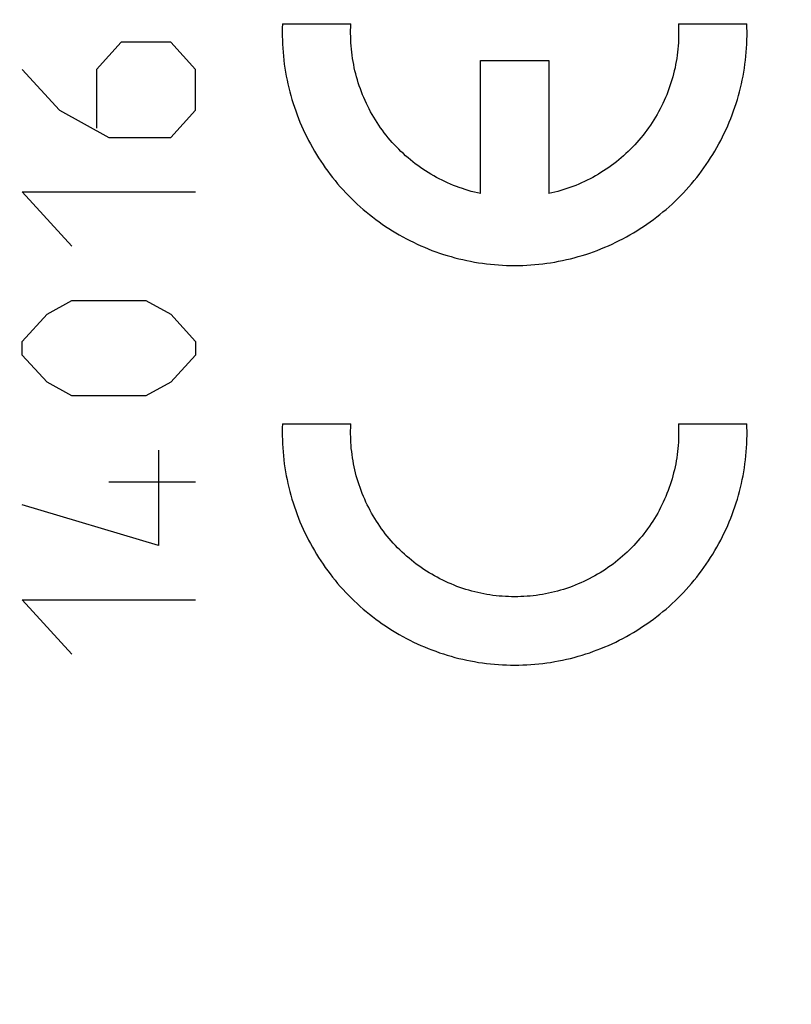
# Model space of a CAD drawing. Units: millimetres. Extents: x -81 to 24, y -24 to 46.
# Drawn here: x -47 to -38, y 0 to 11 of the extents above; entities that cross this region are included whole.
import ezdxf

# ---------------------------------------------------------------- set-up
doc = ezdxf.new("R2010")
doc.units = ezdxf.units.MM
doc.header["$LTSCALE"] = 16.335
doc.layers.get('0').update_dxf_attribs({"linetype": 'CONTINUOUS'})
doc.styles.get("Standard").update_dxf_attribs({"font": 'txt', "width": 0.8})
doc.dimstyles.new('DIMSTYLE_1', dxfattribs={"dimtxt": 3, "dimasz": 3, "dimexe": 1.5, "dimexo": 0.5, "dimgap": 0.75, "dimtad": 1, "dimtxsty": 'STANDARD', "dimblk": '_FILLED', "dimblk1": '_FILLED', "dimblk2": '_FILLED', "dimcen": 0.09, "dimazin": 2, "dimtfac": 1, "dimtofl": 0, "dimtmove": 0, "dimatfit": 3, "dimldrblk": '_FILLED', "dimfxl": 1, "dimtolj": 1, "dimarcsym": 0})

# ---------------------------------------------------------------- blocks, each defined once
blk = doc.blocks.new('_FILLED')
at = {"color": 0, "linetype": 'BYBLOCK'}
blk.add_solid([(0, 0), (-1, 0.3167), (-1, -0.3167)], dxfattribs=at)
blk = doc.blocks.new('*D1')
at = {"color": 7, "linetype": 'CONTINUOUS'}
for p, q in [((-68.472, -19.076), (-68.472, 44)), ((-29.872, 15.25), (-29.872, 44)), ((-68.472, 42.5), (-49.172, 42.5)), ((-29.872, 42.5), (-49.172, 42.5))]:
    blk.add_line(p, q, dxfattribs=at)
at = {"color": 7, "linetype": 'CONTINUOUS', "xscale": 3, "yscale": 3, "zscale": 3, "rotation": 180}
blk.add_blockref('_FILLED', (-68.472, 42.5), dxfattribs=at)
at = {"color": 7, "linetype": 'CONTINUOUS', "xscale": 3, "yscale": 3, "zscale": 3}
blk.add_blockref('_FILLED', (-29.872, 42.5), dxfattribs=at)

msp = doc.modelspace()

# ---------------------------------------------------------------- linework, layer by layer
at = {"color": 250, "linetype": 'CONTINUOUS'}
for p, q in [((-43.92, 10.718), (-43.169, 10.718)), ((-39.576, 10.718), (-38.825, 10.718)), ((-45.688, 10.518), (-45.959, 10.22)), ((-45.145, 10.518), (-45.688, 10.518)), ((-44.874, 10.22), (-45.145, 10.518)), ((-41.747, 8.857), (-41.747, 10.318)), ((-41.747, 10.318), (-40.997, 10.318)), ((-40.997, 10.318), (-40.997, 8.857)), ((-46.773, 10.22), (-46.366, 9.772)), ((-45.959, 10.22), (-45.959, 9.573)), ((-44.874, 9.772), (-44.874, 10.22)), ((-46.366, 9.772), (-45.824, 9.473)), ((-45.145, 9.473), (-44.874, 9.772)), ((-45.824, 9.473), (-45.145, 9.473)), ((-46.231, 8.279), (-46.773, 8.876)), ((-46.773, 8.876), (-44.874, 8.876)), ((-46.502, 7.533), (-46.231, 7.682)), ((-46.231, 7.682), (-45.417, 7.682)), ((-45.417, 7.682), (-45.145, 7.533)), ((-46.773, 7.234), (-46.502, 7.533)), ((-45.145, 7.533), (-44.874, 7.234)), ((-46.773, 7.085), (-46.773, 7.234)), ((-44.874, 7.234), (-44.874, 7.085)), ((-46.502, 6.786), (-46.773, 7.085)), ((-44.874, 7.085), (-45.145, 6.786)), ((-46.231, 6.637), (-46.502, 6.786)), ((-45.145, 6.786), (-45.417, 6.637)), ((-45.417, 6.637), (-46.231, 6.637)), ((-43.92, 6.332), (-43.169, 6.332)), ((-39.576, 6.332), (-38.825, 6.332)), ((-45.281, 6.04), (-45.281, 4.995)), ((-44.874, 5.692), (-45.824, 5.692)), ((-45.281, 4.995), (-46.773, 5.443)), ((-46.773, 4.398), (-44.874, 4.398)), ((-46.231, 3.801), (-46.773, 4.398))]:
    msp.add_line(p, q, dxfattribs=at)
for points in [[(-43.92, 10.718), (-43.921, 10.673), (-43.922, 10.629), (-43.921, 10.585), (-43.92, 10.541), (-43.919, 10.497), (-43.916, 10.453), (-43.913, 10.409), (-43.909, 10.365), (-43.904, 10.321), (-43.899, 10.277), (-43.892, 10.233), (-43.885, 10.19), (-43.878, 10.146), (-43.869, 10.103), (-43.86, 10.06), (-43.85, 10.017), (-43.839, 9.974), (-43.828, 9.932), (-43.815, 9.889), (-43.802, 9.847), (-43.789, 9.805), (-43.774, 9.763), (-43.759, 9.722), (-43.743, 9.681), (-43.727, 9.64), (-43.709, 9.599), (-43.691, 9.559), (-43.673, 9.519), (-43.653, 9.479), (-43.633, 9.44), (-43.613, 9.401), (-43.591, 9.362), (-43.569, 9.324), (-43.546, 9.286), (-43.523, 9.249), (-43.499, 9.212), (-43.474, 9.175), (-43.449, 9.139), (-43.423, 9.103), (-43.397, 9.068), (-43.37, 9.033), (-43.342, 8.999), (-43.314, 8.965), (-43.285, 8.931), (-43.255, 8.898), (-43.225, 8.866), (-43.195, 8.834), (-43.163, 8.803), (-43.132, 8.772), (-43.1, 8.742), (-43.067, 8.712), (-43.034, 8.683), (-43, 8.655), (-42.966, 8.627), (-42.931, 8.6), (-42.896, 8.573), (-42.86, 8.547), (-42.824, 8.522), (-42.788, 8.497), (-42.751, 8.472), (-42.713, 8.449), (-42.676, 8.426), (-42.638, 8.404), (-42.599, 8.382), (-42.56, 8.361), (-42.521, 8.341), (-42.481, 8.322), (-42.442, 8.303), (-42.401, 8.285), (-42.361, 8.267), (-42.32, 8.25), (-42.279, 8.234), (-42.237, 8.219), (-42.196, 8.204), (-42.154, 8.19), (-42.112, 8.177), (-42.069, 8.165), (-42.027, 8.153), (-41.984, 8.142), (-41.941, 8.132), (-41.898, 8.122), (-41.855, 8.114), (-41.811, 8.106), (-41.768, 8.098), (-41.724, 8.092), (-41.681, 8.086), (-41.637, 8.081), (-41.593, 8.077), (-41.549, 8.074), (-41.505, 8.071), (-41.461, 8.069), (-41.416, 8.068), (-41.372, 8.068), (-41.328, 8.068), (-41.284, 8.069), (-41.24, 8.071), (-41.196, 8.074), (-41.152, 8.077), (-41.108, 8.081), (-41.064, 8.086), (-41.02, 8.092), (-40.977, 8.098), (-40.933, 8.106), (-40.89, 8.114), (-40.847, 8.122), (-40.803, 8.132), (-40.761, 8.142), (-40.718, 8.153), (-40.675, 8.165), (-40.633, 8.177), (-40.591, 8.19), (-40.549, 8.204), (-40.507, 8.219), (-40.466, 8.234), (-40.425, 8.25), (-40.384, 8.267), (-40.343, 8.285), (-40.303, 8.303), (-40.263, 8.322), (-40.224, 8.341), (-40.184, 8.361), (-40.146, 8.382), (-40.107, 8.404), (-40.069, 8.426), (-40.031, 8.449), (-39.994, 8.472), (-39.957, 8.497), (-39.921, 8.522), (-39.884, 8.547), (-39.849, 8.573), (-39.814, 8.6), (-39.779, 8.627), (-39.745, 8.655), (-39.711, 8.683), (-39.678, 8.712), (-39.645, 8.742), (-39.613, 8.772), (-39.581, 8.803), (-39.55, 8.834), (-39.52, 8.866), (-39.49, 8.898), (-39.46, 8.931), (-39.431, 8.965), (-39.403, 8.999), (-39.375, 9.033), (-39.348, 9.068), (-39.321, 9.103), (-39.296, 9.139), (-39.27, 9.175), (-39.246, 9.212), (-39.222, 9.249), (-39.198, 9.286), (-39.176, 9.324), (-39.153, 9.362), (-39.132, 9.401), (-39.111, 9.44), (-39.091, 9.479), (-39.072, 9.519), (-39.053, 9.559), (-39.035, 9.599), (-39.018, 9.64), (-39.001, 9.681), (-38.986, 9.722), (-38.97, 9.763), (-38.956, 9.805), (-38.942, 9.847), (-38.929, 9.889), (-38.917, 9.932), (-38.906, 9.974), (-38.895, 10.017), (-38.885, 10.06), (-38.876, 10.103), (-38.867, 10.146), (-38.859, 10.19), (-38.852, 10.233), (-38.846, 10.277), (-38.84, 10.321), (-38.836, 10.365), (-38.832, 10.409), (-38.828, 10.453), (-38.826, 10.497), (-38.824, 10.541)], [(-41.747, 8.857), (-41.781, 8.865), (-41.814, 8.873), (-41.848, 8.881), (-41.881, 8.891), (-41.914, 8.901), (-41.946, 8.912), (-41.979, 8.923), (-42.011, 8.935), (-42.043, 8.947), (-42.075, 8.961), (-42.107, 8.974), (-42.138, 8.989), (-42.169, 9.004), (-42.2, 9.019), (-42.23, 9.035), (-42.26, 9.052), (-42.29, 9.069), (-42.32, 9.087), (-42.349, 9.106), (-42.378, 9.125), (-42.406, 9.144), (-42.434, 9.164), (-42.462, 9.185), (-42.489, 9.206), (-42.516, 9.228), (-42.542, 9.25), (-42.568, 9.272), (-42.593, 9.295), (-42.619, 9.319), (-42.643, 9.343), (-42.667, 9.368), (-42.691, 9.393), (-42.714, 9.418), (-42.737, 9.444), (-42.759, 9.47), (-42.781, 9.497), (-42.802, 9.524), (-42.823, 9.552), (-42.843, 9.58), (-42.862, 9.608), (-42.881, 9.637), (-42.9, 9.666), (-42.918, 9.695), (-42.935, 9.725), (-42.952, 9.755), (-42.968, 9.786), (-42.984, 9.816), (-42.999, 9.847), (-43.013, 9.879), (-43.027, 9.91), (-43.04, 9.942), (-43.053, 9.974), (-43.065, 10.006), (-43.076, 10.039), (-43.087, 10.072), (-43.097, 10.105), (-43.107, 10.138), (-43.116, 10.171), (-43.124, 10.204), (-43.131, 10.238), (-43.138, 10.272), (-43.145, 10.306), (-43.15, 10.34), (-43.155, 10.374), (-43.16, 10.408), (-43.163, 10.442), (-43.166, 10.477), (-43.169, 10.511), (-43.17, 10.545), (-43.171, 10.58), (-43.172, 10.614), (-43.172, 10.649), (-43.171, 10.683), (-43.169, 10.718)], [(-39.576, 10.718), (-39.574, 10.683), (-39.573, 10.649), (-39.573, 10.614), (-39.573, 10.58), (-39.574, 10.545), (-39.576, 10.511), (-39.578, 10.477), (-39.581, 10.442), (-39.585, 10.408), (-39.589, 10.374), (-39.594, 10.34), (-39.6, 10.306), (-39.606, 10.272), (-39.613, 10.238), (-39.621, 10.204), (-39.629, 10.171), (-39.638, 10.138), (-39.648, 10.105), (-39.658, 10.072), (-39.668, 10.039), (-39.68, 10.006), (-39.692, 9.974), (-39.704, 9.942), (-39.718, 9.91), (-39.731, 9.879), (-39.746, 9.847), (-39.761, 9.816), (-39.777, 9.786), (-39.793, 9.755), (-39.81, 9.725), (-39.827, 9.695), (-39.845, 9.666), (-39.863, 9.637), (-39.882, 9.608), (-39.902, 9.58), (-39.922, 9.552), (-39.943, 9.524), (-39.964, 9.497), (-39.986, 9.47), (-40.008, 9.444), (-40.031, 9.418), (-40.054, 9.393), (-40.077, 9.368), (-40.102, 9.343), (-40.126, 9.319), (-40.151, 9.295), (-40.177, 9.272), (-40.203, 9.25), (-40.229, 9.228), (-40.256, 9.206), (-40.283, 9.185), (-40.311, 9.164), (-40.339, 9.144), (-40.367, 9.125), (-40.396, 9.106), (-40.425, 9.087), (-40.454, 9.069), (-40.484, 9.052), (-40.514, 9.035), (-40.545, 9.019), (-40.576, 9.004), (-40.607, 8.989), (-40.638, 8.974), (-40.669, 8.961), (-40.701, 8.947), (-40.733, 8.935), (-40.766, 8.923), (-40.798, 8.912), (-40.831, 8.901), (-40.864, 8.891), (-40.897, 8.881), (-40.93, 8.873), (-40.964, 8.865), (-40.997, 8.857)], [(-38.824, 10.541), (-38.824, 10.559), (-38.823, 10.576), (-38.823, 10.594), (-38.823, 10.612), (-38.823, 10.629), (-38.823, 10.647), (-38.824, 10.665), (-38.824, 10.682), (-38.824, 10.7), (-38.825, 10.718)], [(-43.92, 6.332), (-43.921, 6.288), (-43.922, 6.244), (-43.921, 6.2), (-43.92, 6.156), (-43.919, 6.112), (-43.916, 6.068), (-43.913, 6.024), (-43.909, 5.98), (-43.904, 5.936), (-43.899, 5.892), (-43.892, 5.848), (-43.885, 5.805), (-43.878, 5.761), (-43.869, 5.718), (-43.86, 5.675), (-43.85, 5.632), (-43.839, 5.589), (-43.828, 5.546), (-43.815, 5.504), (-43.802, 5.462), (-43.789, 5.42), (-43.774, 5.378), (-43.759, 5.337), (-43.743, 5.295), (-43.727, 5.255), (-43.709, 5.214), (-43.691, 5.174), (-43.673, 5.134), (-43.653, 5.094), (-43.633, 5.055), (-43.613, 5.016), (-43.591, 4.977), (-43.569, 4.939), (-43.546, 4.901), (-43.523, 4.863), (-43.499, 4.826), (-43.474, 4.79), (-43.449, 4.754), (-43.423, 4.718), (-43.397, 4.683), (-43.37, 4.648), (-43.342, 4.613), (-43.314, 4.58), (-43.285, 4.546), (-43.255, 4.513), (-43.225, 4.481), (-43.195, 4.449), (-43.163, 4.418), (-43.132, 4.387), (-43.1, 4.357), (-43.067, 4.327), (-43.034, 4.298), (-43, 4.27), (-42.966, 4.242), (-42.931, 4.215), (-42.896, 4.188), (-42.86, 4.162), (-42.824, 4.136), (-42.788, 4.112), (-42.751, 4.087), (-42.713, 4.064), (-42.676, 4.041), (-42.638, 4.019), (-42.599, 3.997), (-42.56, 3.976), (-42.521, 3.956), (-42.481, 3.936), (-42.442, 3.918), (-42.401, 3.899), (-42.361, 3.882), (-42.32, 3.865), (-42.279, 3.849), (-42.237, 3.834), (-42.196, 3.819), (-42.154, 3.805), (-42.112, 3.792), (-42.069, 3.78), (-42.027, 3.768), (-41.984, 3.757), (-41.941, 3.747), (-41.898, 3.737), (-41.855, 3.729), (-41.811, 3.721), (-41.768, 3.713), (-41.724, 3.707), (-41.681, 3.701), (-41.637, 3.696), (-41.593, 3.692), (-41.549, 3.689), (-41.505, 3.686), (-41.461, 3.684), (-41.416, 3.683), (-41.372, 3.682), (-41.328, 3.683), (-41.284, 3.684), (-41.24, 3.686), (-41.196, 3.689), (-41.152, 3.692), (-41.108, 3.696), (-41.064, 3.701), (-41.02, 3.707), (-40.977, 3.713), (-40.933, 3.721), (-40.89, 3.729), (-40.847, 3.737), (-40.803, 3.747), (-40.761, 3.757), (-40.718, 3.768), (-40.675, 3.78), (-40.633, 3.792), (-40.591, 3.805), (-40.549, 3.819), (-40.507, 3.834), (-40.466, 3.849), (-40.425, 3.865), (-40.384, 3.882), (-40.343, 3.899), (-40.303, 3.918), (-40.263, 3.936), (-40.224, 3.956), (-40.184, 3.976), (-40.146, 3.997), (-40.107, 4.019), (-40.069, 4.041), (-40.031, 4.064), (-39.994, 4.087), (-39.957, 4.112), (-39.921, 4.136), (-39.884, 4.162), (-39.849, 4.188), (-39.814, 4.215), (-39.779, 4.242), (-39.745, 4.27), (-39.711, 4.298), (-39.678, 4.327), (-39.645, 4.357), (-39.613, 4.387), (-39.581, 4.418), (-39.55, 4.449), (-39.52, 4.481), (-39.49, 4.513), (-39.46, 4.546), (-39.431, 4.58), (-39.403, 4.613), (-39.375, 4.648), (-39.348, 4.683), (-39.321, 4.718), (-39.296, 4.754), (-39.27, 4.79), (-39.246, 4.826), (-39.222, 4.863), (-39.198, 4.901), (-39.176, 4.939), (-39.153, 4.977), (-39.132, 5.016), (-39.111, 5.055), (-39.091, 5.094), (-39.072, 5.134), (-39.053, 5.174), (-39.035, 5.214), (-39.018, 5.255), (-39.001, 5.295), (-38.986, 5.337), (-38.97, 5.378), (-38.956, 5.42), (-38.942, 5.462), (-38.929, 5.504), (-38.917, 5.546), (-38.906, 5.589), (-38.895, 5.632), (-38.885, 5.675), (-38.876, 5.718), (-38.867, 5.761), (-38.859, 5.805), (-38.852, 5.848), (-38.846, 5.892), (-38.84, 5.936), (-38.836, 5.98), (-38.832, 6.024), (-38.828, 6.068), (-38.826, 6.112), (-38.824, 6.156)], [(-43.171, 6.196), (-43.172, 6.21), (-43.172, 6.224), (-43.172, 6.237), (-43.172, 6.251), (-43.172, 6.264), (-43.171, 6.278), (-43.171, 6.292), (-43.17, 6.305), (-43.17, 6.319), (-43.169, 6.332)], [(-39.576, 6.332), (-39.574, 6.298), (-39.573, 6.264), (-39.573, 6.23), (-39.573, 6.196), (-39.574, 6.162), (-39.576, 6.128), (-39.578, 6.094), (-39.581, 6.06), (-39.585, 6.027), (-39.589, 5.993), (-39.594, 5.959), (-39.599, 5.926), (-39.605, 5.892), (-39.612, 5.859), (-39.62, 5.825), (-39.628, 5.792), (-39.636, 5.759), (-39.645, 5.727), (-39.655, 5.694), (-39.666, 5.662), (-39.677, 5.63), (-39.689, 5.598), (-39.701, 5.566), (-39.714, 5.534), (-39.727, 5.503), (-39.741, 5.472), (-39.756, 5.441), (-39.771, 5.411), (-39.787, 5.381), (-39.803, 5.351), (-39.82, 5.321), (-39.838, 5.292), (-39.856, 5.263), (-39.875, 5.235), (-39.894, 5.207), (-39.913, 5.179), (-39.933, 5.152), (-39.954, 5.125), (-39.975, 5.098), (-39.997, 5.072), (-40.019, 5.046), (-40.042, 5.02), (-40.065, 4.996), (-40.089, 4.971), (-40.113, 4.947), (-40.137, 4.923), (-40.162, 4.9), (-40.188, 4.878), (-40.214, 4.855), (-40.24, 4.834), (-40.266, 4.813), (-40.293, 4.792), (-40.321, 4.772), (-40.349, 4.752), (-40.377, 4.733), (-40.405, 4.714), (-40.434, 4.696), (-40.463, 4.679), (-40.493, 4.662), (-40.523, 4.646), (-40.553, 4.63), (-40.583, 4.615), (-40.614, 4.6), (-40.645, 4.586), (-40.676, 4.573), (-40.708, 4.56), (-40.74, 4.547), (-40.772, 4.536), (-40.804, 4.525), (-40.836, 4.514), (-40.869, 4.504), (-40.901, 4.495), (-40.934, 4.487), (-40.967, 4.479), (-41.001, 4.471), (-41.034, 4.465), (-41.068, 4.458), (-41.101, 4.453), (-41.135, 4.448), (-41.169, 4.444), (-41.202, 4.44), (-41.236, 4.438), (-41.27, 4.435), (-41.304, 4.434), (-41.338, 4.433), (-41.372, 4.432), (-41.406, 4.433), (-41.44, 4.434), (-41.474, 4.435), (-41.508, 4.438), (-41.542, 4.44), (-41.576, 4.444), (-41.61, 4.448), (-41.644, 4.453), (-41.677, 4.458), (-41.711, 4.465), (-41.744, 4.471), (-41.777, 4.479), (-41.81, 4.487), (-41.843, 4.495), (-41.876, 4.504), (-41.909, 4.514), (-41.941, 4.525), (-41.973, 4.536), (-42.005, 4.547), (-42.037, 4.56), (-42.068, 4.573), (-42.1, 4.586), (-42.131, 4.6), (-42.161, 4.615), (-42.192, 4.63), (-42.222, 4.646), (-42.252, 4.662), (-42.281, 4.679), (-42.31, 4.696), (-42.339, 4.714), (-42.368, 4.733), (-42.396, 4.752), (-42.424, 4.772), (-42.451, 4.792), (-42.478, 4.813), (-42.505, 4.834), (-42.531, 4.855), (-42.557, 4.878), (-42.582, 4.9), (-42.607, 4.923), (-42.632, 4.947), (-42.656, 4.971), (-42.68, 4.996), (-42.703, 5.02), (-42.725, 5.046), (-42.748, 5.072), (-42.769, 5.098), (-42.791, 5.125), (-42.811, 5.152), (-42.831, 5.179), (-42.851, 5.207), (-42.87, 5.235), (-42.889, 5.263), (-42.907, 5.292), (-42.924, 5.321), (-42.941, 5.351), (-42.958, 5.381), (-42.973, 5.411), (-42.989, 5.441), (-43.003, 5.472), (-43.017, 5.503), (-43.031, 5.534), (-43.044, 5.566), (-43.056, 5.598), (-43.068, 5.63), (-43.079, 5.662), (-43.089, 5.694), (-43.099, 5.727), (-43.109, 5.759), (-43.117, 5.792), (-43.125, 5.825), (-43.133, 5.859), (-43.139, 5.892), (-43.145, 5.926), (-43.151, 5.959), (-43.156, 5.993), (-43.16, 6.027), (-43.164, 6.06), (-43.167, 6.094), (-43.169, 6.128), (-43.17, 6.162), (-43.171, 6.196)], [(-38.824, 6.156), (-38.824, 6.174), (-38.823, 6.191), (-38.823, 6.209), (-38.823, 6.227), (-38.823, 6.244), (-38.823, 6.262), (-38.824, 6.279), (-38.824, 6.297), (-38.824, 6.315), (-38.825, 6.332)]]:
    msp.add_lwpolyline(points, dxfattribs=at)

# ---------------------------------------------------------------- dimensions: what is measured, and where the dimension line sits
at = {"color": 7, "linetype": 'CONTINUOUS'}
dim = msp.add_linear_dim(base=(-68.472, 42.5), p1=(-29.872, 14.75), p2=(-68.472, -19.576), angle=180, dimstyle='DIMSTYLE_1', dxfattribs=at)
dim.commit()
dim.dimension.update_dxf_attribs({"geometry": '*D1', "text_midpoint": (-53.458, 42.5), "dimtype": 160})

doc.saveas('drawing.dxf')
